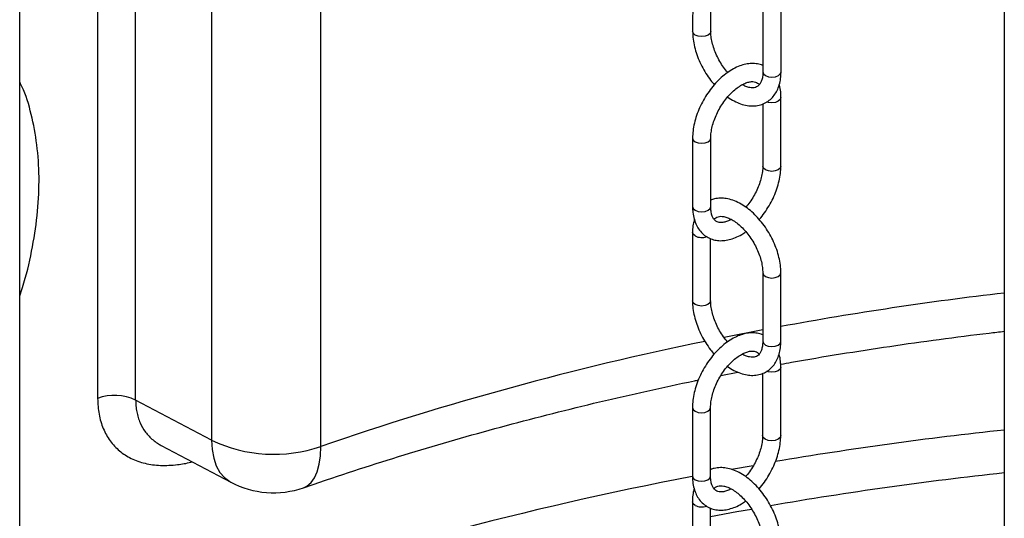
# Model space of a CAD drawing. Units: millimetres. Extents: x 0 to 1277, y 0 to 297.
# Drawn here: x 1001 to 1006, y 37 to 40 of the extents above; entities that cross this region are included whole.
import ezdxf

# ---------------------------------------------------------------- set-up
doc = ezdxf.new("R2010")
doc.units = ezdxf.units.MM
doc.linetypes.add('SLD-Sólida', pattern=[0])

msp = doc.modelspace()

# ---------------------------------------------------------------- linework, layer by layer
at = {"color": 7, "linetype": 'SLD-Sólida', "lineweight": 25}
for p, q in [((1001.246, 28.0062), (1001.246, 42.0614)), ((1006.402, 41.6619), (1006.402, 24.7364)), ((1001.6542, 40.4688), (1001.6542, 37.9293)), ((1001.8532, 37.9214), (1001.8532, 40.4609)), ((1002.251, 40.2505), (1002.251, 37.711)), ((1002.8227, 37.6779), (1002.8227, 40.2173)), ((1004.7702, 40.213), (1004.77, 39.8539)), ((1004.865, 39.8538), (1004.8652, 40.1797)), ((1005.1379, 40.0005), (1005.1377, 39.6413)), ((1005.2327, 39.6413), (1005.2329, 40.0005)), ((1005.2323, 39.1475), (1005.2325, 39.5067)), ((1005.1375, 39.4735), (1005.1373, 39.1476)), ((1004.7698, 39.2945), (1004.7696, 38.9354)), ((1004.8646, 38.9353), (1004.8648, 39.2945)), ((1004.7693, 38.8008), (1004.7691, 38.4416)), ((1004.8641, 38.4416), (1004.8643, 38.7675)), ((1005.137, 38.5883), (1005.1368, 38.2291)), ((1005.2318, 38.229), (1005.232, 38.5882)), ((1004.9177, 38.0495), (1005.0074, 38.0673)), ((1005.1366, 38.0613), (1005.1364, 37.7354)), ((1005.2314, 37.7353), (1005.2316, 38.0945)), ((1002.251, 37.711), (1001.8532, 37.9214)), ((1004.7689, 37.8823), (1004.7687, 37.5231)), ((1004.8637, 37.5231), (1004.8639, 37.8823)), ((1001.9876, 37.6832), (1002.3508, 37.491)), ((1004.7685, 37.3886), (1004.7682, 37.0294)), ((1004.8632, 37.0293), (1004.8634, 37.3553))]:
    msp.add_line(p, q, dxfattribs=at)
at = {"color": 8, "linetype": 'SLD-Sólida', "lineweight": 25}
for p, q in [((1005.1369, 38.289), (1004.9345, 38.2495)), ((1004.9734, 37.5586), (1005.0868, 37.5788))]:
    msp.add_line(p, q, dxfattribs=at)
at = {"color": 8, "linetype": 'SLD-Sólida', "lineweight": 25, "flags": 128}
for points in [[(1004.7839, 39.8344), (1004.7736, 39.8434), (1004.77, 39.8539), (1004.77, 39.8539)], [(1004.865, 39.8538), (1004.865, 39.8538), (1004.8614, 39.8433), (1004.8511, 39.8344), (1004.8357, 39.8285), (1004.8175, 39.8264), (1004.7993, 39.8285), (1004.7839, 39.8344)], [(1005.1377, 39.6413), (1005.1377, 39.6413), (1005.1413, 39.6308), (1005.1516, 39.6219)], [(1005.1516, 39.6219), (1005.167, 39.616), (1005.1852, 39.6139), (1005.2034, 39.6159), (1005.2188, 39.6219), (1005.2291, 39.6308), (1005.2327, 39.6413)], [(1005.2325, 39.5067), (1005.2289, 39.4962), (1005.2186, 39.4873), (1005.2032, 39.4814), (1005.185, 39.4793), (1005.1668, 39.4814), (1005.1583, 39.4841)], [(1004.7698, 39.2944), (1004.7734, 39.284), (1004.7837, 39.2751), (1004.7991, 39.2692), (1004.8173, 39.2671), (1004.8355, 39.2692), (1004.8509, 39.2751), (1004.8612, 39.284), (1004.8648, 39.2944)], [(1005.2323, 39.1475), (1005.2286, 39.137), (1005.2183, 39.1281), (1005.2029, 39.1222), (1005.1848, 39.1201), (1005.1666, 39.1222), (1005.1512, 39.1282), (1005.1409, 39.1371), (1005.1373, 39.1476), (1005.1373, 39.1477)], [(1004.7696, 38.9354), (1004.7696, 38.9354), (1004.7732, 38.9249), (1004.7835, 38.9159), (1004.7989, 38.91), (1004.8171, 38.9079), (1004.8352, 38.91), (1004.8506, 38.9159), (1004.8609, 38.9248), (1004.8646, 38.9353)], [(1004.7833, 38.7814), (1004.773, 38.7903), (1004.7693, 38.8008), (1004.7693, 38.8008)], [(1005.137, 38.5882), (1005.1407, 38.5778), (1005.151, 38.5689)], [(1005.151, 38.5689), (1005.1664, 38.5629), (1005.1845, 38.5608), (1005.2027, 38.5629), (1005.2181, 38.5688), (1005.2284, 38.5777), (1005.232, 38.5882), (1005.232, 38.5882)], [(1004.783, 38.4222), (1004.7727, 38.4311), (1004.7691, 38.4416), (1004.7691, 38.4416)], [(1004.8641, 38.4416), (1004.8641, 38.4416), (1004.8605, 38.4311), (1004.8502, 38.4222), (1004.8348, 38.4162), (1004.8166, 38.4142), (1004.7984, 38.4163), (1004.783, 38.4222)], [(1005.1368, 38.2291), (1005.1368, 38.2291), (1005.1404, 38.2186), (1005.1507, 38.2097)], [(1005.1507, 38.2097), (1005.1661, 38.2037), (1005.1843, 38.2016), (1005.2025, 38.2037), (1005.2179, 38.2097), (1005.2282, 38.2185), (1005.2318, 38.229)], [(1005.2316, 38.0945), (1005.228, 38.084), (1005.2177, 38.0751), (1005.2023, 38.0692), (1005.1841, 38.0671), (1005.1659, 38.0692), (1005.1574, 38.0718)], [(1004.7689, 37.8822), (1004.7725, 37.8718), (1004.7828, 37.8629), (1004.7982, 37.8569), (1004.8164, 37.8548), (1004.8346, 37.8569), (1004.85, 37.8629), (1004.8603, 37.8718), (1004.8639, 37.8822)], [(1002.251, 37.711), (1002.2538, 37.6616), (1002.262, 37.6165), (1002.2757, 37.5766), (1002.2944, 37.5424), (1002.318, 37.5146), (1002.346, 37.4937), (1002.3508, 37.491)], [(1005.2314, 37.7353), (1005.2278, 37.7248), (1005.2175, 37.7159), (1005.2021, 37.71), (1005.1839, 37.7079), (1005.1657, 37.71), (1005.1503, 37.7159), (1005.14, 37.7248), (1005.1364, 37.7353), (1005.1364, 37.7355)], [(1002.7327, 37.4619), (1002.7502, 37.4703), (1002.7715, 37.4883), (1002.7895, 37.5137), (1002.8038, 37.5459), (1002.8142, 37.5845), (1002.8206, 37.6287), (1002.8227, 37.6779)], [(1004.7687, 37.5231), (1004.7687, 37.5231), (1004.7723, 37.5126), (1004.7826, 37.5037), (1004.798, 37.4978), (1004.8162, 37.4957), (1004.8344, 37.4977), (1004.8498, 37.5037), (1004.8601, 37.5126), (1004.8637, 37.5231)], [(1004.7824, 37.3692), (1004.7721, 37.3781), (1004.7685, 37.3886), (1004.7685, 37.3886)], [(1004.8634, 37.3105), (1005.0021, 37.3363), (1005.0784, 37.35)]]:
    msp.add_lwpolyline(points, dxfattribs=at)
at = {"color": 8, "linetype": 'SLD-Sólida', "lineweight": 25}
for centre, radius, start, end in [((1004.8171, 38.8476), 0.0744, 242.9124, 290.3582), ((1008.5473, 20.2126), 18.3953, 96.69706, 100.38314), ((1008.0815, 22.4326), 16.1268, 101.61697, 109.03165), ((1008.5699, 17.6258), 20.2548, 96.1443, 99.57252), ((1008.5603, 17.745), 19.9119, 96.22274, 99.77934), ((1008.0648, 20.1685), 17.6621, 100.75765, 109.3415), ((1004.8163, 37.4354), 0.0744, 242.9124, 290.3582)]:
    msp.add_arc(centre, radius, start, end, dxfattribs=at)
at = {"color": 7, "linetype": 'SLD-Sólida', "lineweight": 25}
for centre, radius, start, end in [((1001.7445, 37.6934), 0.2527, 64.5123, 110.9428), ((1002.5774, 38.3934), 0.7564, 244.4372, 288.9244), ((1002.5753, 37.9153), 0.48, 242.1218, 289.1486)]:
    msp.add_arc(centre, radius, start, end, dxfattribs=at)
for points, knots in [([(1004.77, 39.8539), (1004.7701, 39.8469), (1004.7705, 39.8271), (1004.775, 39.7932), (1004.7847, 39.7525), (1004.7989, 39.7117), (1004.817, 39.6717), (1004.8388, 39.6334), (1004.861, 39.6004), (1004.8769, 39.582), (1004.8835, 39.5744)], [0, 0, 0, 0, 0.075035, 0.213971, 0.352517, 0.490606, 0.6283, 0.765819, 0.903438, 1, 1, 1, 1]), ([(1004.9535, 39.638), (1004.9462, 39.6471), (1004.9314, 39.6654), (1004.9117, 39.6964), (1004.8948, 39.7292), (1004.8813, 39.7626), (1004.8717, 39.7955), (1004.866, 39.8266), (1004.8653, 39.8449), (1004.865, 39.8538)], [0, 0, 0, 0, 0.141762, 0.286884, 0.432258, 0.57737, 0.721704, 0.86484, 1, 1, 1, 1]), ([(1005.1377, 39.6746), (1005.1352, 39.6758), (1005.124, 39.6812), (1005.1017, 39.6851), (1005.0716, 39.686), (1005.0401, 39.6808), (1005.0078, 39.67), (1004.9751, 39.6535), (1004.9427, 39.6316), (1004.9115, 39.6049), (1004.8821, 39.574), (1004.8552, 39.5397), (1004.8312, 39.5027), (1004.8106, 39.4637), (1004.7937, 39.4234), (1004.7809, 39.3825), (1004.7728, 39.3426), (1004.77, 39.3134), (1004.7698, 39.2979), (1004.7698, 39.2945)], [0, 0, 0, 0, 0.016845, 0.075494, 0.134816, 0.195931, 0.259268, 0.324455, 0.39065, 0.457029, 0.523225, 0.589204, 0.655042, 0.720864, 0.786788, 0.852934, 0.919451, 0.982763, 1, 1, 1, 1]), ([(1004.9535, 39.5096), (1004.9535, 39.5096), (1004.9642, 39.501), (1004.9869, 39.4884), (1005.0211, 39.4728), (1005.0545, 39.4643), (1005.0871, 39.4617), (1005.1179, 39.4654), (1005.1469, 39.4756), (1005.172, 39.4915), (1005.193, 39.5122), (1005.2098, 39.5371), (1005.2222, 39.5659), (1005.2301, 39.5982), (1005.2325, 39.624), (1005.2327, 39.6387), (1005.2327, 39.6413)], [0, 0, 0, 0, 0.000149, 0.088033, 0.176536, 0.264856, 0.342803, 0.426507, 0.506866, 0.584585, 0.661296, 0.738424, 0.817589, 0.899609, 0.982378, 1, 1, 1, 1]), ([(1005.1377, 39.6413), (1005.1376, 39.6368), (1005.1373, 39.6235), (1005.1342, 39.6045), (1005.128, 39.5865), (1005.1199, 39.5735), (1005.1106, 39.5647), (1005.1, 39.5595), (1005.086, 39.5571), (1005.0688, 39.5586), (1005.0499, 39.5636), (1005.036, 39.5709), (1005.03, 39.574)], [0, 0, 0, 0, 0.0539936, 0.1567776, 0.2594157, 0.363557, 0.4739681, 0.6013743, 0.7096508, 0.8103477, 0.9178101, 1, 1, 1, 1]), ([(1004.8648, 39.2945), (1004.8649, 39.2993), (1004.8652, 39.3132), (1004.8686, 39.3387), (1004.8764, 39.3708), (1004.8882, 39.404), (1004.9036, 39.4371), (1004.9222, 39.4691), (1004.9434, 39.4988), (1004.9665, 39.5255), (1004.9907, 39.5481), (1005.0149, 39.5662), (1005.0382, 39.5794), (1005.0597, 39.5875), (1005.0782, 39.5908), (1005.0934, 39.5903), (1005.1055, 39.5862), (1005.1136, 39.5815), (1005.1181, 39.5753), (1005.1192, 39.5737)], [0, 0, 0, 0, 0.031786, 0.093005, 0.15473, 0.216955, 0.279554, 0.342352, 0.405159, 0.46772, 0.529849, 0.591376, 0.652209, 0.712452, 0.772617, 0.83374, 0.898728, 0.974088, 1, 1, 1, 1]), ([(1005.2325, 39.5067), (1005.2323, 39.5136), (1005.2318, 39.5332), (1005.2292, 39.5559), (1005.2242, 39.5702), (1005.2231, 39.5735)], [0, 0, 0, 0, 0.292959, 0.841156, 1, 1, 1, 1]), ([(1005.1373, 39.1476), (1005.1372, 39.1428), (1005.1369, 39.1289), (1005.1334, 39.1034), (1005.1256, 39.0713), (1005.1139, 39.0381), (1005.0985, 39.0049), (1005.0798, 38.9731), (1005.0629, 38.9486), (1005.0518, 38.9362), (1005.0486, 38.9325)], [0, 0, 0, 0, 0.073646, 0.215487, 0.3585, 0.502672, 0.647711, 0.79321, 0.938729, 1, 1, 1, 1]), ([(1005.1186, 38.8677), (1005.1189, 38.868), (1005.129, 38.8786), (1005.1467, 38.9027), (1005.1708, 38.9393), (1005.1914, 38.9784), (1005.2083, 39.0187), (1005.2211, 39.0596), (1005.2292, 39.0995), (1005.232, 39.1287), (1005.2322, 39.1442), (1005.2323, 39.1475)], [0, 0, 0, 0, 0.004582, 0.142332, 0.279791, 0.417215, 0.554852, 0.692954, 0.831829, 0.964013, 1, 1, 1, 1]), ([(1005.232, 38.5882), (1005.2319, 38.5952), (1005.2315, 38.615), (1005.227, 38.6489), (1005.2173, 38.6896), (1005.2032, 38.7303), (1005.1851, 38.7703), (1005.1633, 38.8088), (1005.1383, 38.845), (1005.1106, 38.8783), (1005.0806, 38.908), (1005.0486, 38.9334), (1005.0152, 38.9541), (1004.9809, 38.9692), (1004.9476, 38.9779), (1004.915, 38.9802), (1004.8872, 38.9776), (1004.871, 38.9711), (1004.8646, 38.9686)], [0, 0, 0, 0, 0.035928, 0.102452, 0.16879, 0.234909, 0.300839, 0.366685, 0.432579, 0.498623, 0.564959, 0.631731, 0.699031, 0.766805, 0.834439, 0.894129, 0.958229, 1, 1, 1, 1]), ([(1004.7696, 38.9354), (1004.7697, 38.9285), (1004.7701, 38.9088), (1004.7749, 38.8779), (1004.7853, 38.8456), (1004.8007, 38.8173), (1004.8203, 38.7938), (1004.8445, 38.7754), (1004.8714, 38.7631), (1004.9003, 38.7567), (1004.9305, 38.7562), (1004.9619, 38.7612), (1004.9942, 38.7722), (1005.0234, 38.7864), (1005.0413, 38.799), (1005.0485, 38.8041)], [0, 0, 0, 0, 0.0471626, 0.1354153, 0.2234395, 0.3005571, 0.3833091, 0.4628217, 0.5400859, 0.6166767, 0.6941488, 0.7739604, 0.8566748, 0.9418056, 1, 1, 1, 1]), ([(1004.9721, 38.8681), (1004.9694, 38.8665), (1004.959, 38.8604), (1004.9424, 38.8548), (1004.9238, 38.8512), (1004.9087, 38.8519), (1004.8965, 38.8557), (1004.8868, 38.8624), (1004.8778, 38.8737), (1004.8706, 38.8895), (1004.8655, 38.9098), (1004.8649, 38.927), (1004.8646, 38.9353)], [0, 0, 0, 0, 0.036196, 0.138961, 0.241591, 0.345856, 0.456714, 0.585264, 0.692845, 0.793277, 0.90042, 1, 1, 1, 1]), ([(1004.8828, 38.8683), (1004.8856, 38.8713), (1004.8917, 38.8779), (1004.9021, 38.8826), (1004.916, 38.8849), (1004.9332, 38.8836), (1004.9537, 38.8777), (1004.9767, 38.8665), (1005.0007, 38.8505), (1005.0249, 38.8299), (1005.0484, 38.8051), (1005.0705, 38.7767), (1005.0903, 38.7457), (1005.1072, 38.7129), (1005.1207, 38.6795), (1005.1303, 38.6466), (1005.1361, 38.6155), (1005.1367, 38.5972), (1005.137, 38.5883)], [0, 0, 0, 0, 0.059349, 0.134138, 0.197698, 0.256809, 0.319891, 0.381254, 0.442453, 0.503997, 0.566061, 0.628574, 0.691379, 0.754294, 0.817095, 0.87956, 0.941506, 1, 1, 1, 1]), ([(1004.7789, 38.8686), (1004.7767, 38.8604), (1004.7714, 38.8414), (1004.7695, 38.8181), (1004.7694, 38.8034), (1004.7693, 38.8008)], [0, 0, 0, 0, 0.386134, 0.892248, 1, 1, 1, 1]), ([(1004.7691, 38.4416), (1004.7693, 38.4347), (1004.7697, 38.4149), (1004.7742, 38.381), (1004.7839, 38.3403), (1004.798, 38.2995), (1004.8161, 38.2595), (1004.8379, 38.2211), (1004.8601, 38.1882), (1004.876, 38.1698), (1004.8826, 38.1622)], [0, 0, 0, 0, 0.075035, 0.213971, 0.352517, 0.490606, 0.6283, 0.765819, 0.903438, 1, 1, 1, 1]), ([(1004.9527, 38.2258), (1004.9453, 38.2348), (1004.9305, 38.2531), (1004.9109, 38.2842), (1004.8939, 38.3169), (1004.8805, 38.3504), (1004.8709, 38.3833), (1004.8651, 38.4143), (1004.8644, 38.4327), (1004.8641, 38.4416)], [0, 0, 0, 0, 0.141762, 0.286884, 0.432258, 0.57737, 0.721704, 0.86484, 1, 1, 1, 1]), ([(1005.1368, 38.2623), (1005.1343, 38.2635), (1005.1231, 38.269), (1005.1008, 38.2728), (1005.0707, 38.2738), (1005.0392, 38.2686), (1005.0069, 38.2578), (1004.9742, 38.2413), (1004.9418, 38.2194), (1004.9106, 38.1926), (1004.8813, 38.1618), (1004.8543, 38.1275), (1004.8304, 38.0904), (1004.8097, 38.0514), (1004.7928, 38.0111), (1004.7801, 37.9703), (1004.7719, 37.9304), (1004.7691, 37.9011), (1004.7689, 37.8856), (1004.7689, 37.8823)], [0, 0, 0, 0, 0.016845, 0.075494, 0.134816, 0.195931, 0.259268, 0.324455, 0.39065, 0.457029, 0.523225, 0.589204, 0.655042, 0.720864, 0.786788, 0.852934, 0.919451, 0.982763, 1, 1, 1, 1]), ([(1005.2311, 38.1089), (1005.2498, 38.1124), (1005.3533, 38.1316), (1005.5435, 38.1632), (1005.8016, 38.2035), (1006.0615, 38.2399), (1006.2617, 38.2659), (1006.3756, 38.2786), (1006.402, 38.2815)], [0, 0, 0, 0, 0.048838, 0.269938, 0.491073, 0.71224, 0.933436, 1, 1, 1, 1]), ([(1004.9526, 38.0973), (1004.9526, 38.0973), (1004.9633, 38.0888), (1004.986, 38.0762), (1005.0202, 38.0606), (1005.0536, 38.052), (1005.0862, 38.0495), (1005.117, 38.0532), (1005.146, 38.0634), (1005.1712, 38.0793), (1005.1922, 38.1), (1005.2089, 38.1249), (1005.2213, 38.1537), (1005.2292, 38.1859), (1005.2317, 38.2118), (1005.2318, 38.2265), (1005.2318, 38.229)], [0, 0, 0, 0, 0.000149, 0.088033, 0.176536, 0.264856, 0.342803, 0.426507, 0.506866, 0.584585, 0.661296, 0.738424, 0.817589, 0.899609, 0.982378, 1, 1, 1, 1]), ([(1005.1368, 38.2291), (1005.1367, 38.2245), (1005.1364, 38.2113), (1005.1333, 38.1923), (1005.1271, 38.1742), (1005.119, 38.1612), (1005.1097, 38.1524), (1005.0991, 38.1472), (1005.0851, 38.1449), (1005.0679, 38.1464), (1005.0491, 38.1514), (1005.0351, 38.1586), (1005.0291, 38.1618)], [0, 0, 0, 0, 0.053994, 0.156778, 0.259416, 0.363557, 0.473968, 0.601374, 0.709651, 0.810348, 0.91781, 1, 1, 1, 1]), ([(1004.8639, 37.8823), (1004.864, 37.887), (1004.8643, 37.901), (1004.8677, 37.9265), (1004.8755, 37.9586), (1004.8873, 37.9918), (1004.9027, 38.0249), (1004.9213, 38.0568), (1004.9425, 38.0866), (1004.9656, 38.1132), (1004.9898, 38.1359), (1005.014, 38.154), (1005.0374, 38.1671), (1005.0588, 38.1752), (1005.0773, 38.1786), (1005.0925, 38.178), (1005.1046, 38.174), (1005.1127, 38.1693), (1005.1172, 38.1631), (1005.1183, 38.1615)], [0, 0, 0, 0, 0.031786, 0.093005, 0.15473, 0.216955, 0.279554, 0.342352, 0.405159, 0.46772, 0.529849, 0.591376, 0.652209, 0.712452, 0.772617, 0.83374, 0.898728, 0.974088, 1, 1, 1, 1]), ([(1005.2316, 38.0945), (1005.2314, 38.1013), (1005.2309, 38.121), (1005.2283, 38.1437), (1005.2233, 38.158), (1005.2222, 38.1612)], [0, 0, 0, 0, 0.292959, 0.841156, 1, 1, 1, 1]), ([(1002.7327, 37.4619), (1002.7726, 37.4756), (1002.8885, 37.5155), (1003.0829, 37.5793), (1003.3169, 37.6522), (1003.554, 37.7219), (1003.7939, 37.7885), (1004.0367, 37.8519), (1004.282, 37.9122), (1004.53, 37.9688), (1004.7027, 38.0067), (1004.7933, 38.0247), (1004.7998, 38.026)], [0, 0, 0, 0, 0.0609535, 0.1771241, 0.2933221, 0.4095488, 0.5258036, 0.6420854, 0.7583932, 0.8747259, 0.9910822, 1, 1, 1, 1]), ([(1005.1364, 37.7354), (1005.1363, 37.7306), (1005.136, 37.7166), (1005.1326, 37.6912), (1005.1247, 37.659), (1005.113, 37.6259), (1005.0976, 37.5927), (1005.0789, 37.5609), (1005.062, 37.5364), (1005.051, 37.5239), (1005.0477, 37.5203)], [0, 0, 0, 0, 0.073646, 0.215487, 0.3585, 0.502672, 0.647711, 0.79321, 0.938729, 1, 1, 1, 1]), ([(1005.1177, 37.4554), (1005.118, 37.4558), (1005.1281, 37.4663), (1005.1458, 37.4904), (1005.17, 37.5271), (1005.1906, 37.5662), (1005.2075, 37.6065), (1005.2202, 37.6473), (1005.2284, 37.6873), (1005.2312, 37.7165), (1005.2313, 37.732), (1005.2314, 37.7353)], [0, 0, 0, 0, 0.004582, 0.142332, 0.279791, 0.417215, 0.554852, 0.692954, 0.831829, 0.964013, 1, 1, 1, 1]), ([(1005.2312, 37.176), (1005.231, 37.1829), (1005.2306, 37.2027), (1005.2261, 37.2366), (1005.2164, 37.2773), (1005.2023, 37.3181), (1005.1842, 37.3581), (1005.1624, 37.3966), (1005.1375, 37.4328), (1005.1097, 37.4661), (1005.0797, 37.4957), (1005.0477, 37.5212), (1005.0144, 37.5418), (1004.9801, 37.5569), (1004.9467, 37.5657), (1004.9142, 37.568), (1004.8863, 37.5653), (1004.8701, 37.5589), (1004.8637, 37.5563)], [0, 0, 0, 0, 0.035928, 0.102452, 0.16879, 0.234909, 0.300839, 0.366685, 0.432579, 0.498623, 0.564959, 0.631731, 0.699031, 0.766805, 0.834439, 0.894129, 0.958229, 1, 1, 1, 1]), ([(1004.7687, 37.5231), (1004.7688, 37.5163), (1004.7692, 37.4965), (1004.774, 37.4657), (1004.7844, 37.4334), (1004.7998, 37.4051), (1004.8195, 37.3816), (1004.8437, 37.3632), (1004.8706, 37.3509), (1004.8994, 37.3445), (1004.9296, 37.3439), (1004.961, 37.349), (1004.9933, 37.3599), (1005.0226, 37.3741), (1005.0404, 37.3867), (1005.0476, 37.3918)], [0, 0, 0, 0, 0.047163, 0.135415, 0.22344, 0.300557, 0.383309, 0.462822, 0.540086, 0.616677, 0.694149, 0.77396, 0.856675, 0.941806, 1, 1, 1, 1]), ([(1004.9712, 37.4558), (1004.9685, 37.4542), (1004.9581, 37.4481), (1004.9416, 37.4426), (1004.9229, 37.4389), (1004.9078, 37.4396), (1004.8957, 37.4435), (1004.8859, 37.4502), (1004.877, 37.4614), (1004.8698, 37.4772), (1004.8647, 37.4976), (1004.864, 37.5148), (1004.8637, 37.5231)], [0, 0, 0, 0, 0.036196, 0.138961, 0.241591, 0.345856, 0.456714, 0.585264, 0.692845, 0.793277, 0.90042, 1, 1, 1, 1]), ([(1004.7781, 37.4564), (1004.7758, 37.4482), (1004.7705, 37.4292), (1004.7686, 37.4058), (1004.7685, 37.3911), (1004.7685, 37.3886)], [0, 0, 0, 0, 0.386134, 0.892248, 1, 1, 1, 1]), ([(1004.882, 37.4561), (1004.8847, 37.459), (1004.8908, 37.4656), (1004.9012, 37.4703), (1004.9152, 37.4727), (1004.9323, 37.4713), (1004.9528, 37.4654), (1004.9758, 37.4543), (1004.9998, 37.4383), (1005.024, 37.4177), (1005.0475, 37.3929), (1005.0696, 37.3645), (1005.0894, 37.3334), (1005.1063, 37.3007), (1005.1198, 37.2672), (1005.1294, 37.2343), (1005.1352, 37.2033), (1005.1358, 37.1849), (1005.1362, 37.176)], [0, 0, 0, 0, 0.0593486, 0.1341381, 0.1976982, 0.256809, 0.3198912, 0.3812542, 0.4424528, 0.5039973, 0.566061, 0.6285738, 0.6913794, 0.7542942, 0.8170951, 0.8795597, 0.9415059, 1, 1, 1, 1])]:
    msp.add_open_spline(points, degree=3, knots=knots, dxfattribs=at)
at = {"color": 8, "linetype": 'SLD-Sólida', "lineweight": 25}
for points, knots in [([(1001.246, 38.4674), (1001.2511, 38.4822), (1001.2784, 38.5609), (1001.3104, 38.7023), (1001.3404, 38.8888), (1001.3503, 39.0687), (1001.3415, 39.2402), (1001.3132, 39.4002), (1001.281, 39.5176), (1001.2527, 39.5758), (1001.246, 39.5897)], [0, 0, 0, 0, 0.035629, 0.189038, 0.342914, 0.496327, 0.648217, 0.800556, 0.952443, 1, 1, 1, 1]), ([(1001.6542, 37.9293), (1001.6556, 37.9015), (1001.6585, 37.845), (1001.6814, 37.7705), (1001.7177, 37.7054), (1001.7671, 37.6528), (1001.8289, 37.6129), (1001.9012, 37.5873), (1001.9831, 37.5761), (1002.0649, 37.5809), (1002.1211, 37.5894), (1002.1469, 37.5972), (1002.1489, 37.5979)], [0, 0, 0, 0, 0.109659, 0.222606, 0.332569, 0.445717, 0.557222, 0.671813, 0.786489, 0.904247, 0.99258, 1, 1, 1, 1]), ([(1001.8532, 37.9214), (1001.8535, 37.9109), (1001.8541, 37.8897), (1001.8586, 37.8593), (1001.8658, 37.8298), (1001.8794, 37.793), (1001.8986, 37.7599), (1001.9229, 37.7311), (1001.9438, 37.7118), (1001.9653, 37.6956), (1001.9807, 37.6872), (1001.9877, 37.6834)], [0, 0, 0, 0, 0.099752, 0.200995, 0.302995, 0.406547, 0.608197, 0.710571, 0.814438, 0.91638, 1, 1, 1, 1])]:
    msp.add_open_spline(points, degree=3, knots=knots, dxfattribs=at)

doc.saveas('drawing.dxf')
